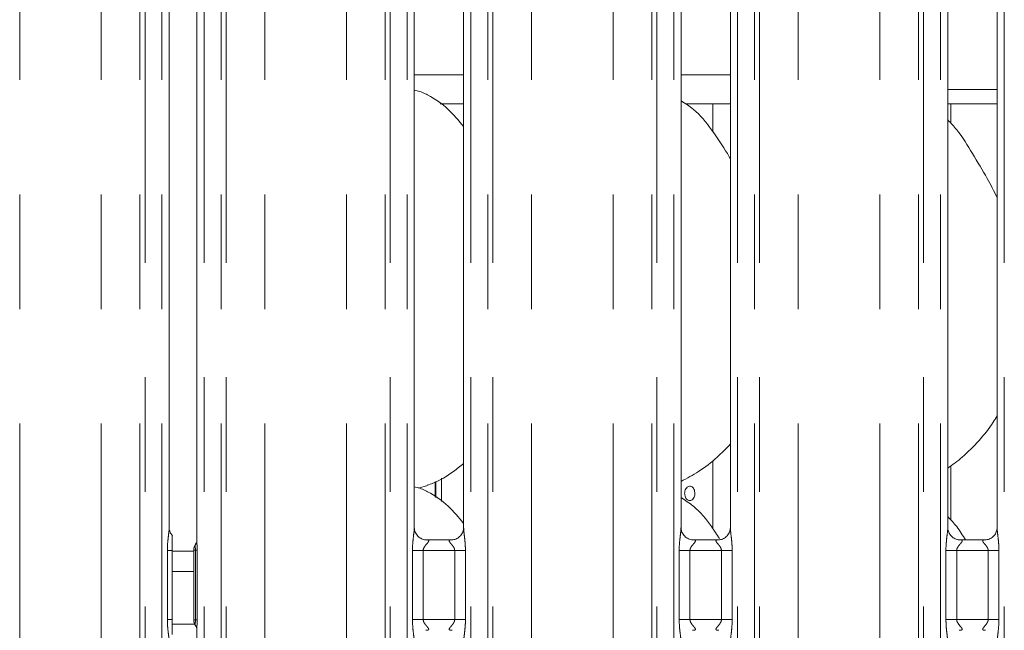
# Model space of a CAD drawing. Units: millimetres. Extents: x 5 to 415, y 5 to 292.
# Drawn here: x 121 to 131, y 125 to 132 of the extents above; entities that cross this region are included whole.
import ezdxf

# ---------------------------------------------------------------- set-up
doc = ezdxf.new("R2010")
doc.units = ezdxf.units.MM
doc.linetypes.add('PHANTOM', pattern=[12.7, 6.35, -1.27, 1.27, -1.27, 1.27, -1.27])

msp = doc.modelspace()

# ---------------------------------------------------------------- linework, layer by layer
at = {"color": 8, "linetype": 'PHANTOM', "lineweight": 0}
for p, q in [((121.88921, 95.61362), (121.88921, 135.49676)), ((121.94578, 135.49676), (121.94578, 95.61362)), ((122.13386, 95.61362), (122.13386, 135.49676)), ((122.60123, 135.49676), (122.60123, 95.61362)), ((122.78931, 95.61362), (122.78931, 135.49676)), ((122.84588, 135.49676), (122.84588, 95.61362)), ((124.60921, 95.61362), (124.60921, 135.49676)), ((124.66578, 135.49676), (124.66578, 95.61362)), ((124.85386, 95.61362), (124.85386, 135.49676)), ((125.56123, 135.49676), (125.56123, 95.61362)), ((125.74931, 95.61362), (125.74931, 135.49676)), ((125.80588, 135.49676), (125.80588, 95.61362)), ((127.56921, 95.61362), (127.56921, 135.49676)), ((127.62578, 135.49676), (127.62578, 95.61362)), ((127.81386, 95.61362), (127.81386, 135.49676)), ((128.52123, 135.49676), (128.52123, 95.61362)), ((128.70931, 95.61362), (128.70931, 135.49676)), ((128.76588, 135.49676), (128.76588, 95.61362)), ((130.52921, 95.61362), (130.52921, 135.49676)), ((130.58578, 135.49676), (130.58578, 95.61362)), ((130.77386, 95.61362), (130.77386, 135.49676)), ((131.48123, 135.49676), (131.48123, 95.61362)), ((120.555, 95.61362), (120.555, 135.45289)), ((121.46009, 95.61362), (121.46009, 135.45289)), ((123.275, 95.61362), (123.275, 135.45289)), ((124.18009, 95.61362), (124.18009, 135.45289)), ((126.235, 95.61362), (126.235, 135.45289)), ((127.14009, 95.61362), (127.14009, 135.45289)), ((129.195, 95.61362), (129.195, 135.45289)), ((130.10009, 95.61362), (130.10009, 135.45289)), ((124.93386, 131.22962), (125.48123, 131.22962)), ((127.89386, 131.22962), (128.44123, 131.22962)), ((125.23498, 126.50042), (125.23498, 126.75702)), ((122.19349, 125.19167), (122.19349, 125.95558)), ((122.247, 125.95558), (122.19349, 125.95558)), ((122.247, 125.94962), (122.48755, 125.94962)), ((122.50587, 125.96073), (122.48755, 125.96073)), ((122.50587, 125.96073), (122.52425, 125.96073)), ((122.50587, 125.18652), (122.50587, 125.96073)), ((122.52425, 125.96073), (122.52425, 125.18652)), ((124.91349, 125.19167), (124.91349, 125.95558)), ((125.03275, 125.95558), (124.91349, 125.95558)), ((125.03275, 125.95558), (125.03275, 125.19167)), ((125.38235, 125.95558), (125.03275, 125.95558)), ((125.5016, 125.95558), (125.38235, 125.95558)), ((125.38235, 125.19167), (125.38235, 125.95558)), ((125.5016, 125.95558), (125.5016, 125.19167)), ((127.87349, 125.19167), (127.87349, 125.95558)), ((127.99275, 125.95558), (127.87349, 125.95558)), ((127.99275, 125.95558), (127.99275, 125.19167)), ((128.34235, 125.95558), (127.99275, 125.95558)), ((128.4616, 125.95558), (128.34235, 125.95558)), ((128.34235, 125.19167), (128.34235, 125.95558)), ((128.4616, 125.95558), (128.4616, 125.19167)), ((130.83349, 125.19167), (130.83349, 125.95558)), ((130.95275, 125.95558), (130.83349, 125.95558)), ((130.95275, 125.95558), (130.95275, 125.19167)), ((131.30235, 125.95558), (130.95275, 125.95558)), ((131.4216, 125.95558), (131.30235, 125.95558)), ((131.30235, 125.19167), (131.30235, 125.95558)), ((131.4216, 125.95558), (131.4216, 125.19167)), ((122.48755, 125.72335), (122.247, 125.72335)), ((122.247, 125.19167), (122.19349, 125.19167)), ((122.48755, 125.18652), (122.50587, 125.18652)), ((122.50587, 125.18652), (122.52425, 125.18652)), ((125.03275, 125.19167), (124.91349, 125.19167)), ((125.03275, 125.19167), (125.38235, 125.19167)), ((125.5016, 125.19167), (125.38235, 125.19167)), ((127.99275, 125.19167), (127.87349, 125.19167)), ((127.99275, 125.19167), (128.34235, 125.19167)), ((128.4616, 125.19167), (128.34235, 125.19167)), ((130.95275, 125.19167), (130.83349, 125.19167)), ((130.95275, 125.19167), (131.30235, 125.19167)), ((131.4216, 125.19167), (131.30235, 125.19167))]:
    msp.add_line(p, q, dxfattribs=at)
at = {"color": 7, "linetype": 'Continuous', "lineweight": 15}
for p, q in [((122.52123, 132.70159), (122.52123, 126.06231)), ((122.21386, 126.20665), (122.21386, 132.55226)), ((124.93386, 126.20665), (124.93386, 132.55226)), ((125.48123, 132.55261), (125.48123, 126.20739)), ((127.89386, 126.20665), (127.89386, 132.55226)), ((128.44123, 132.55261), (128.44123, 126.20739)), ((130.85386, 126.20665), (130.85386, 132.55226)), ((131.40123, 132.55261), (131.40123, 126.20739)), ((130.85386, 131.06962), (131.40123, 131.06962)), ((125.2218, 130.90962), (125.48123, 130.90962)), ((127.9418, 130.90962), (128.44123, 130.90962)), ((128.24755, 130.90962), (128.24755, 130.59937)), ((130.85386, 130.90962), (131.40123, 130.90962)), ((130.88755, 130.69454), (130.88755, 130.90962)), ((128.24755, 126.95545), (128.24755, 126.19937)), ((130.88755, 126.29454), (130.88755, 126.89405)), ((124.9815, 126.6474), (125.08114, 126.67671)), ((125.16563, 126.54883), (125.16563, 126.71741)), ((125.173, 126.72161), (125.173, 126.54369)), ((125.35518, 126.07558), (125.05917, 126.07558)), ((128.31518, 126.07558), (128.01917, 126.07558)), ((131.27518, 126.07558), (130.97917, 126.07558)), ((122.247, 125.19167), (122.247, 125.95558)), ((122.48755, 125.18652), (122.48755, 125.96073)), ((122.49768, 125.13825), (122.247, 125.13825)), ((122.52123, 125.08705), (122.52123, 112.13066))]:
    msp.add_line(p, q, dxfattribs=at)
for centre, start, end in [((122.60755, 125.96073), 145.619596, 180), ((122.60755, 125.18652), 180, 214.45138)]:
    msp.add_arc(centre, 0.12, start, end, dxfattribs=at)
for points, knots in [([(125.48123, 130.65689), (125.42711, 130.7233), (125.31411, 130.86194), (125.1297, 130.98774), (124.99542, 131.04959), (124.94392, 131.05835), (124.93386, 131.06006)], [0, 0, 0, 0, 0.36998759, 0.77244475, 0.95554185, 1, 1, 1, 1]), ([(128.44123, 130.30083), (128.43025, 130.31942), (128.36778, 130.42517), (128.24084, 130.61935), (128.07346, 130.82754), (127.94082, 130.91287), (127.89386, 130.94309)], [0, 0, 0, 0, 0.07967101, 0.4531376, 0.80638071, 1, 1, 1, 1]), ([(131.40123, 129.87022), (131.36574, 129.94107), (131.28524, 130.10175), (131.13042, 130.34952), (130.99521, 130.58152), (130.88785, 130.69597), (130.85386, 130.73219)], [0, 0, 0, 0, 0.24736016, 0.5609774, 0.86102617, 1, 1, 1, 1]), ([(131.40123, 127.4513), (131.38726, 127.42672), (131.33033, 127.32661), (131.19976, 127.17198), (131.03274, 126.99832), (130.90839, 126.90787), (130.85386, 126.8682)], [0, 0, 0, 0, 0.10516733, 0.42847852, 0.74934558, 1, 1, 1, 1]), ([(128.44123, 127.13757), (128.39324, 127.08766), (128.2852, 126.9753), (128.10149, 126.8339), (127.95952, 126.75746), (127.89386, 126.7221)], [0, 0, 0, 0, 0.30046702, 0.67648399, 1, 1, 1, 1]), ([(125.48123, 126.9199), (125.44389, 126.89051), (125.33761, 126.80685), (125.20259, 126.72153), (125.0983, 126.68797), (125.07775, 126.68135)], [0, 0, 0, 0, 0.30305196, 0.86264456, 1, 1, 1, 1]), ([(125.48123, 126.25689), (125.42711, 126.32329), (125.3141, 126.46191), (125.12973, 126.58786), (124.99444, 126.6499), (124.94191, 126.65876), (124.93084, 126.66063)], [0, 0, 0, 0, 0.368341148, 0.769007859, 0.951289867, 1, 1, 1, 1]), ([(127.93398, 126.58962), (127.93464, 126.59861), (127.93596, 126.61658), (127.94623, 126.64051), (127.96117, 126.65872), (127.97952, 126.66915), (127.9989, 126.67061), (128.01714, 126.66296), (128.0323, 126.64706), (128.04287, 126.62469), (128.04782, 126.59834), (128.04671, 126.57104), (128.03964, 126.54584), (128.02727, 126.52556), (128.01077, 126.51248), (127.99186, 126.50809), (127.97262, 126.51289), (127.95524, 126.52632), (127.94195, 126.54687), (127.93495, 126.56922), (127.93425, 126.58391), (127.93398, 126.58962)], [0, 0, 0, 0, 0.053621119, 0.107243146, 0.160924157, 0.214644876, 0.268299371, 0.32188721, 0.375508545, 0.429216886, 0.482922685, 0.536548036, 0.590134112, 0.643787135, 0.697506768, 0.751190986, 0.804790667, 0.858388834, 0.912073098, 0.965793535, 1, 1, 1, 1]), ([(128.32085, 126.08851), (128.2923, 126.13306), (128.20995, 126.26155), (128.073, 126.42751), (127.9407, 126.51287), (127.89386, 126.54309)], [0, 0, 0, 0, 0.25533896, 0.73634879, 1, 1, 1, 1]), ([(131.04941, 126.07558), (131.0192, 126.12546), (130.9636, 126.21729), (130.88827, 126.29617), (130.85386, 126.3322)], [0, 0, 0, 0, 0.54327967, 1, 1, 1, 1]), ([(122.24913, 126.12426), (122.24214, 126.13173), (122.22441, 126.15064), (122.21489, 126.18438), (122.21443, 126.20163), (122.21429, 126.20692)], [0, 0, 0, 0, 0.311459129, 0.788960807, 1, 1, 1, 1]), ([(125.06103, 126.07558), (125.06092, 126.07558), (125.05916, 126.07554), (125.04693, 126.07628), (125.02, 126.08268), (124.98108, 126.10402), (124.94835, 126.14374), (124.93475, 126.18425), (124.9344, 126.2016), (124.9343, 126.20692)], [0, 0, 0, 0, 0.00566966, 0.08989401, 0.21154139, 0.43884548, 0.69026099, 0.90506451, 1, 1, 1, 1]), ([(125.48123, 126.20823), (125.48123, 126.20819), (125.48155, 126.20267), (125.47883, 126.17772), (125.46389, 126.13918), (125.429, 126.1), (125.38959, 126.08044), (125.36297, 126.07576), (125.35661, 126.0757), (125.35454, 126.07567)], [0, 0, 0, 0, 0.000960767, 0.126129935, 0.339876734, 0.59058674, 0.81495895, 0.939830653, 1, 1, 1, 1]), ([(128.02103, 126.07558), (128.02092, 126.07558), (128.01916, 126.07554), (128.00693, 126.07628), (127.98, 126.08268), (127.94108, 126.10402), (127.90835, 126.14374), (127.89475, 126.18425), (127.8944, 126.2016), (127.8943, 126.20692)], [0, 0, 0, 0, 0.00566966, 0.08989401, 0.21154139, 0.43884548, 0.69026099, 0.90506451, 1, 1, 1, 1]), ([(128.44123, 126.20823), (128.44123, 126.20819), (128.44155, 126.20267), (128.43883, 126.17772), (128.42389, 126.13918), (128.389, 126.1), (128.34959, 126.08044), (128.32296, 126.07576), (128.3166, 126.0757), (128.31454, 126.07567)], [0, 0, 0, 0, 0.000960766, 0.126129769, 0.339876289, 0.590585966, 0.814957883, 0.939833138, 1, 1, 1, 1]), ([(130.98103, 126.07558), (130.98092, 126.07558), (130.97916, 126.07554), (130.96693, 126.07628), (130.94, 126.08268), (130.90108, 126.10402), (130.86835, 126.14374), (130.85475, 126.18425), (130.8544, 126.2016), (130.8543, 126.20692)], [0, 0, 0, 0, 0.00566967, 0.08988829, 0.21154001, 0.43884083, 0.69026006, 0.90506423, 1, 1, 1, 1]), ([(131.40123, 126.20823), (131.40123, 126.20819), (131.40154, 126.20267), (131.39883, 126.17772), (131.38389, 126.13917), (131.349, 126.1), (131.30959, 126.08044), (131.28297, 126.07576), (131.27661, 126.0757), (131.27454, 126.07567)], [0, 0, 0, 0, 0.000960766, 0.126129838, 0.339873208, 0.590583021, 0.814959092, 0.939830699, 1, 1, 1, 1]), ([(122.247, 125.95558), (122.247, 125.99349), (122.247, 126.04472), (122.247, 126.09564), (122.247, 126.11306), (122.247, 126.11992), (122.247, 126.12281), (122.247, 126.12251), (122.247, 126.12244)], [0, 0, 0, 0, 0.59970976, 0.81047694, 0.88018985, 0.95045868, 0.98953315, 1, 1, 1, 1]), ([(122.52126, 126.0643), (122.52126, 126.06442), (122.52124, 126.06501), (122.52085, 126.05762), (122.51786, 126.04387), (122.51061, 126.03401), (122.50665, 126.02863)], [0, 0, 0, 0, 0.04936313, 0.24411377, 0.58722894, 1, 1, 1, 1]), ([(122.247, 125.02479), (122.247, 125.02484), (122.247, 125.02496), (122.247, 125.02943), (122.247, 125.04329), (122.247, 125.08973), (122.247, 125.1432), (122.247, 125.18427), (122.247, 125.19167)], [0, 0, 0, 0, 0.03206919, 0.07229987, 0.14854602, 0.34867377, 0.88269024, 1, 1, 1, 1]), ([(122.50792, 125.11814), (122.5112, 125.1134), (122.51818, 125.10333), (122.52126, 125.08551), (122.52128, 125.08322), (122.52129, 125.08252)], [0, 0, 0, 0, 0.38117943, 0.81054531, 1, 1, 1, 1])]:
    msp.add_open_spline(points, degree=3, knots=knots, dxfattribs=at)
at = {"color": 8, "linetype": 'PHANTOM', "lineweight": 0}
for points, knots in [([(122.19349, 125.95558), (122.19358, 125.96556), (122.19398, 126.00702), (122.19995, 126.07501), (122.20831, 126.14488), (122.21392, 126.18834), (122.21342, 126.2033), (122.21331, 126.20665)], [0, 0, 0, 0, 0.11488411, 0.47707317, 0.78223632, 0.95131079, 1, 1, 1, 1]), ([(124.91349, 125.95558), (124.91358, 125.96556), (124.91398, 126.00702), (124.91995, 126.07501), (124.92831, 126.14488), (124.93392, 126.18834), (124.93342, 126.2033), (124.93331, 126.20665)], [0, 0, 0, 0, 0.11488421, 0.47707303, 0.78223627, 0.95131077, 1, 1, 1, 1]), ([(125.48155, 126.20739), (125.48195, 126.19718), (125.48317, 126.16597), (125.49149, 126.10696), (125.49954, 126.03318), (125.50089, 125.98235), (125.5016, 125.95558)], [0, 0, 0, 0, 0.13665516, 0.41746467, 0.69316042, 1, 1, 1, 1]), ([(127.87349, 125.95558), (127.87358, 125.96556), (127.87398, 126.00702), (127.87995, 126.07501), (127.88831, 126.14488), (127.89392, 126.18834), (127.89342, 126.2033), (127.89331, 126.20665)], [0, 0, 0, 0, 0.11488421, 0.47707303, 0.78223627, 0.95131077, 1, 1, 1, 1]), ([(128.44155, 126.20739), (128.44195, 126.19718), (128.44317, 126.16597), (128.45149, 126.10696), (128.45954, 126.03318), (128.46089, 125.98235), (128.4616, 125.95558)], [0, 0, 0, 0, 0.13665517, 0.41746419, 0.69316041, 1, 1, 1, 1]), ([(130.83349, 125.95558), (130.83358, 125.96556), (130.83398, 126.00702), (130.83996, 126.07501), (130.84831, 126.14488), (130.85392, 126.18834), (130.85342, 126.2033), (130.85331, 126.20665)], [0, 0, 0, 0, 0.11488407, 0.47707335, 0.7822364, 0.9513108, 1, 1, 1, 1]), ([(131.40155, 126.20739), (131.40195, 126.19718), (131.40317, 126.16597), (131.41149, 126.10696), (131.41954, 126.03318), (131.42089, 125.98235), (131.4216, 125.95558)], [0, 0, 0, 0, 0.13665517, 0.41746419, 0.69316041, 1, 1, 1, 1]), ([(122.50587, 125.96073), (122.50571, 125.96523), (122.50534, 125.97564), (122.50252, 125.99333), (122.50126, 126.01132), (122.50417, 126.02308), (122.50837, 126.0282), (122.50854, 126.0284)], [0, 0, 0, 0, 0.1378368, 0.31879229, 0.638417, 0.98555018, 1, 1, 1, 1]), ([(122.52164, 126.06231), (122.52175, 126.05061), (122.52196, 126.02776), (122.52394, 125.99331), (122.52415, 125.97102), (122.52425, 125.96073)], [0, 0, 0, 0, 0.36065433, 0.70478549, 1, 1, 1, 1]), ([(125.06104, 126.07502), (125.06517, 126.07519), (125.07543, 126.07559), (125.08533, 126.07361), (125.09253, 126.06972), (125.09444, 126.06482), (125.09226, 126.05568), (125.07995, 126.03829), (125.05811, 126.01436), (125.04109, 125.98892), (125.03375, 125.97027), (125.03304, 125.9599), (125.03275, 125.95558)], [0, 0, 0, 0, 0.06759561, 0.16752097, 0.22302926, 0.30366701, 0.35067898, 0.49281518, 0.72035868, 0.85512322, 0.9396787, 1, 1, 1, 1]), ([(125.38235, 125.95558), (125.3816, 125.96244), (125.38029, 125.9746), (125.36932, 125.99718), (125.34967, 126.02273), (125.32932, 126.04522), (125.32153, 126.05937), (125.3208, 126.06659), (125.32462, 126.0715), (125.33515, 126.07518), (125.34703, 126.07513), (125.35456, 126.0751)], [0, 0, 0, 0, 0.09545242, 0.16907115, 0.35379437, 0.57263524, 0.65990133, 0.71764198, 0.79675295, 0.87117848, 1, 1, 1, 1]), ([(128.02104, 126.07502), (128.02518, 126.07519), (128.03543, 126.07559), (128.04533, 126.07361), (128.05253, 126.06972), (128.05444, 126.06482), (128.05226, 126.05568), (128.03995, 126.03829), (128.01811, 126.01436), (128.00109, 125.98892), (127.99375, 125.97027), (127.99304, 125.9599), (127.99275, 125.95558)], [0, 0, 0, 0, 0.06759559, 0.16752093, 0.2230292, 0.30366694, 0.35067889, 0.49281506, 0.72036157, 0.85512325, 0.93967871, 1, 1, 1, 1]), ([(128.34235, 125.95558), (128.3416, 125.96244), (128.34029, 125.9746), (128.32932, 125.99718), (128.30967, 126.02273), (128.28932, 126.04522), (128.28153, 126.05937), (128.2808, 126.06659), (128.28462, 126.0715), (128.29515, 126.07518), (128.30703, 126.07513), (128.31456, 126.0751)], [0, 0, 0, 0, 0.09545242, 0.16907115, 0.35379437, 0.57263524, 0.65990133, 0.71764198, 0.79675295, 0.87117848, 1, 1, 1, 1]), ([(130.98104, 126.07502), (130.98518, 126.07519), (130.99543, 126.07559), (131.00533, 126.07361), (131.01253, 126.06972), (131.01444, 126.06482), (131.01226, 126.05568), (130.99995, 126.03829), (130.97811, 126.01436), (130.96109, 125.98892), (130.95376, 125.97027), (130.95304, 125.9599), (130.95275, 125.95558)], [0, 0, 0, 0, 0.06759604, 0.16751855, 0.22302719, 0.30366545, 0.35067713, 0.49281625, 0.72035813, 0.85512352, 0.9396777, 1, 1, 1, 1]), ([(131.30235, 125.95558), (131.3016, 125.96244), (131.30029, 125.9746), (131.28932, 125.99718), (131.26967, 126.02273), (131.24931, 126.04522), (131.24153, 126.05937), (131.2408, 126.06659), (131.24462, 126.0715), (131.25515, 126.07518), (131.26703, 126.07513), (131.27456, 126.0751)], [0, 0, 0, 0, 0.09545251, 0.1690691, 0.35379549, 0.5726394, 0.65990406, 0.71764455, 0.7967556, 0.87117836, 1, 1, 1, 1]), ([(122.21354, 124.93985), (122.21314, 124.95006), (122.21192, 124.98127), (122.20361, 125.04028), (122.19555, 125.11406), (122.1942, 125.16489), (122.19349, 125.19167)], [0, 0, 0, 0, 0.13665517, 0.41746419, 0.69316041, 1, 1, 1, 1]), ([(122.50973, 125.1195), (122.50691, 125.12372), (122.5, 125.13403), (122.50239, 125.15207), (122.5053, 125.17177), (122.50568, 125.18168), (122.50587, 125.18652)], [0, 0, 0, 0, 0.28439858, 0.6957338, 0.85146109, 1, 1, 1, 1]), ([(122.52425, 125.18652), (122.52414, 125.17549), (122.52394, 125.15417), (122.52198, 125.12035), (122.52203, 125.09894), (122.52206, 125.08705)], [0, 0, 0, 0, 0.32240104, 0.62357955, 1, 1, 1, 1]), ([(124.93354, 124.93985), (124.93314, 124.95006), (124.93192, 124.98127), (124.92361, 125.04028), (124.91555, 125.11406), (124.9142, 125.16489), (124.91349, 125.19167)], [0, 0, 0, 0, 0.13665517, 0.41746419, 0.69316041, 1, 1, 1, 1]), ([(125.03275, 125.19167), (125.03349, 125.1848), (125.03481, 125.17264), (125.04577, 125.15006), (125.06542, 125.12452), (125.08578, 125.10202), (125.09356, 125.08787), (125.09429, 125.08065), (125.09047, 125.07574), (125.07995, 125.07206), (125.06806, 125.07211), (125.06053, 125.07215)], [0, 0, 0, 0, 0.09545322, 0.16906962, 0.35379555, 0.57263608, 0.65990052, 0.71764108, 0.79675193, 0.87117451, 1, 1, 1, 1]), ([(125.35406, 125.07222), (125.34992, 125.07206), (125.33966, 125.07165), (125.32976, 125.07363), (125.32256, 125.07752), (125.32065, 125.08242), (125.32283, 125.09156), (125.33514, 125.10895), (125.35698, 125.13288), (125.374, 125.15832), (125.38134, 125.17697), (125.38205, 125.18734), (125.38235, 125.19167)], [0, 0, 0, 0, 0.06759564, 0.16752104, 0.22302935, 0.30366713, 0.35067853, 0.49281681, 0.7203604, 0.855125, 0.93967867, 1, 1, 1, 1]), ([(125.5016, 125.19167), (125.50151, 125.18168), (125.50111, 125.14022), (125.49514, 125.07223), (125.48678, 125.00236), (125.48117, 124.9589), (125.48167, 124.94394), (125.48178, 124.94059)], [0, 0, 0, 0, 0.11488411, 0.47707317, 0.78223632, 0.95131079, 1, 1, 1, 1]), ([(127.89354, 124.93985), (127.89314, 124.95006), (127.89192, 124.98127), (127.88361, 125.04028), (127.87555, 125.11406), (127.8742, 125.16489), (127.87349, 125.19167)], [0, 0, 0, 0, 0.13665517, 0.41746419, 0.69316041, 1, 1, 1, 1]), ([(127.99275, 125.19167), (127.99349, 125.1848), (127.99481, 125.17264), (128.00577, 125.15006), (128.02542, 125.12452), (128.04578, 125.10202), (128.05356, 125.08787), (128.05429, 125.08065), (128.05047, 125.07574), (128.03995, 125.07206), (128.02806, 125.07211), (128.02053, 125.07215)], [0, 0, 0, 0, 0.09545322, 0.16906962, 0.35379555, 0.57263608, 0.65990052, 0.71764108, 0.79675193, 0.87117451, 1, 1, 1, 1]), ([(128.31406, 125.07222), (128.30992, 125.07206), (128.29966, 125.07165), (128.28976, 125.07363), (128.28256, 125.07752), (128.28065, 125.08242), (128.28283, 125.09156), (128.29514, 125.10895), (128.31698, 125.13288), (128.334, 125.15832), (128.34134, 125.17697), (128.34205, 125.18734), (128.34235, 125.19167)], [0, 0, 0, 0, 0.06759554, 0.16752081, 0.22302903, 0.30366752, 0.35067945, 0.49281752, 0.72036079, 0.8551252, 0.93967876, 1, 1, 1, 1]), ([(128.4616, 125.19167), (128.46151, 125.18168), (128.46111, 125.14022), (128.45514, 125.07223), (128.44678, 125.00236), (128.44117, 124.9589), (128.44167, 124.94394), (128.44178, 124.94059)], [0, 0, 0, 0, 0.11488411, 0.47707317, 0.78223632, 0.95131079, 1, 1, 1, 1]), ([(130.85354, 124.93985), (130.85314, 124.95006), (130.85192, 124.98127), (130.84361, 125.04028), (130.83555, 125.11406), (130.8342, 125.16489), (130.83349, 125.19167)], [0, 0, 0, 0, 0.13665517, 0.41746419, 0.69316041, 1, 1, 1, 1]), ([(130.95275, 125.19167), (130.95349, 125.1848), (130.9548, 125.17264), (130.96578, 125.15006), (130.98542, 125.12451), (131.00578, 125.10202), (131.01356, 125.08787), (131.0143, 125.08065), (131.01047, 125.07574), (130.99995, 125.07206), (130.98806, 125.07211), (130.98053, 125.07215)], [0, 0, 0, 0, 0.09545208, 0.16907276, 0.35379232, 0.57263524, 0.6598995, 0.71764014, 0.79675084, 0.87117894, 1, 1, 1, 1]), ([(131.27406, 125.07222), (131.26992, 125.07206), (131.25966, 125.07165), (131.24976, 125.07363), (131.24256, 125.07752), (131.24065, 125.08242), (131.24283, 125.09156), (131.25514, 125.10895), (131.27698, 125.13288), (131.294, 125.15832), (131.30134, 125.17697), (131.30205, 125.18734), (131.30235, 125.19167)], [0, 0, 0, 0, 0.06759587, 0.16751814, 0.22302664, 0.30366471, 0.35067627, 0.49281505, 0.72035636, 0.85512143, 0.93967907, 1, 1, 1, 1]), ([(131.4216, 125.19167), (131.42151, 125.18168), (131.42111, 125.14022), (131.41514, 125.07223), (131.40678, 125.00236), (131.40117, 124.9589), (131.40167, 124.94394), (131.40179, 124.94059)], [0, 0, 0, 0, 0.11488419, 0.47707384, 0.78223617, 0.95131075, 1, 1, 1, 1])]:
    msp.add_open_spline(points, degree=3, knots=knots, dxfattribs=at)

doc.saveas('drawing.dxf')
